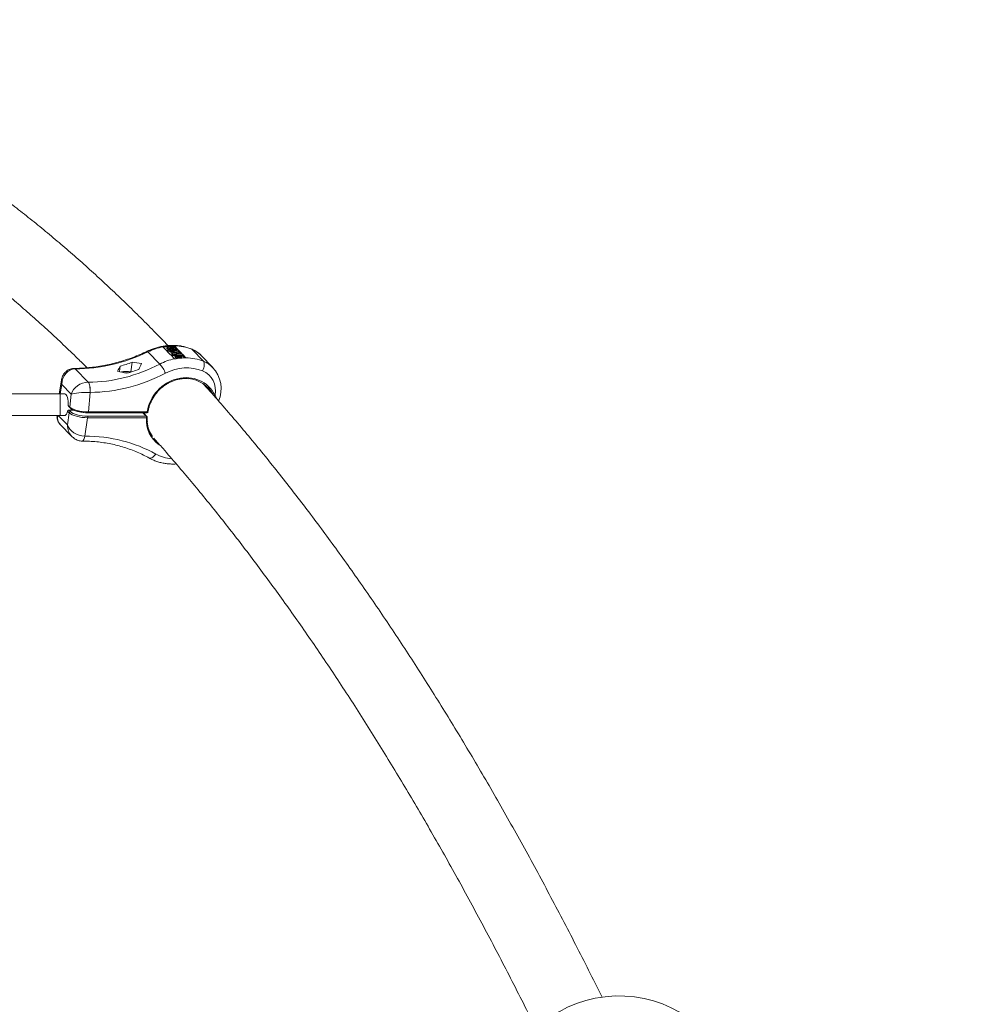
# Model space of a CAD drawing. Units: millimetres. Extents: x -4098 to 4767, y -4098 to 4098.
# Drawn here: x 445 to 1222, y 1720 to 2531 of the extents above; entities that cross this region are included whole.
import ezdxf

# ---------------------------------------------------------------- set-up
doc = ezdxf.new("R2010")
doc.units = ezdxf.units.MM
doc.header["$MEASUREMENT"] = 0
doc.linetypes.add('GESTRICHELT_2', pattern=[1650, 1200, -450])
doc.layers.add('LINARIUM_Nr_Pióra__7', color=7, linetype='Continuous', lineweight=0)
doc.layers.add('LINARIUM_WYMIAR_Nr_Pióra__1', color=1, linetype='Continuous', lineweight=0)
doc.layers.add('LINARIUM_WYMIAR', color=7, linetype='Continuous')
doc.styles.add('GENERATED_STYLE_1', font='txt', dxfattribs={"width": 0.999153})
doc.dimstyles.new('GENERATED_STYLE__1', dxfattribs={"dimtxt": 150, "dimasz": 367.149758, "dimexe": 0.18, "dimexo": 0, "dimgap": 0.09, "dimtad": 1, "dimdec": 0, "dimlfac": 0.1, "dimzin": 0, "dimdsep": 46, "dimtxsty": 'GENERATED_STYLE_1', "dimblk": 'ARROWHEAD_5', "dimblk1": 'ARROWHEAD_5', "dimblk2": 'ARROWHEAD_5', "dimcen": 0.09, "dimclrd": 1, "dimclre": 1, "dimclrt": 1, "dimazin": 0, "dimtfac": 1, "dimtdec": 4, "dimtmove": 0, "dimatfit": 3, "dimfxl": 0, "dimtolj": 1, "dimtzin": 0, "dimarcsym": 0})

# ---------------------------------------------------------------- blocks, each defined once
blk = doc.blocks.new('*D1')
at = {"layer": 'LINARIUM_WYMIAR_Nr_Pióra__1', "linetype": 'Continuous'}
for points in [[(4404.2, 4098.37), (4304.2, 3725.16), (4504.2, 3725.16)], [(4404.2, -4098.37), (4504.2, -3725.16), (4304.2, -3725.16)]]:
    blk.add_hatch(color=256, dxfattribs=at).paths.add_polyline_path(points)
for p, q in [((4766.52, 4098.37), (4041.88, 4098.37)), ((4404.2, 4098.37), (4304.2, 3725.16)), ((4404.2, 4098.37), (4504.2, 3725.16)), ((4504.2, 3725.16), (4304.2, 3725.16)), ((4404.2, -3725.16), (4404.2, 3725.16)), ((4404.2, -4098.37), (4304.2, -3725.16)), ((4304.2, -3725.16), (4504.2, -3725.16)), ((4404.2, -4098.37), (4504.2, -3725.16)), ((4766.52, -4098.37), (4041.88, -4098.37))]:
    blk.add_line(p, q, dxfattribs=at)
at = {"layer": 'LINARIUM_WYMIAR_Nr_Pióra__1', "insert": (4374.2, -171.61), "char_height": 150, "attachment_point": 7, "rotation": 90, "style": 'GENERATED_STYLE_1'}
blk.add_mtext('{820}', dxfattribs=at)
blk = doc.blocks.new('ARROWHEAD_5')
at = {"color": 0, "linetype": 'Continuous', "lineweight": 0}
blk.add_line((0, 0), (-1, 0), dxfattribs=at)
blk.add_solid([(-1, 0.2679), (0, 0), (-1, -0.2679), (-1, 0.2679)], dxfattribs=at)

msp = doc.modelspace()

# ---------------------------------------------------------------- linework, layer by layer
at = {"layer": 'LINARIUM_Nr_Pióra__7', "linetype": 'Continuous'}
for p, q in [((550.47, 2257.74), (550.4, 2257.73)), ((550.71, 2257.6), (550.47, 2257.74)), ((551.04, 2257.24), (550.71, 2257.6)), ((551.04, 2257.24), (560.76, 2247.18)), ((563.36, 2261.34), (563.27, 2261.42)), ((563.36, 2261.34), (566.17, 2258.42)), ((572.66, 2261.31), (563.39, 2261.31)), ((566.74, 2261), (566.6, 2259.82)), ((566.71, 2259.73), (566.61, 2259.94)), ((566.66, 2257.92), (569.56, 2254.91)), ((566.71, 2259.73), (566.82, 2260.67)), ((569.17, 2257.8), (566.77, 2257.8)), ((567.45, 2261.26), (567.88, 2261.1)), ((567.8, 2260.45), (567.88, 2261.1)), ((568.72, 2259.17), (568.84, 2260.12)), ((569.12, 2257.38), (569.23, 2258.32)), ((569.29, 2257.21), (569.12, 2257.38)), ((569.23, 2258.32), (574.95, 2258.07)), ((569.4, 2258.15), (569.23, 2258.32)), ((569.29, 2257.21), (569.4, 2258.15)), ((570.25, 2257.16), (569.29, 2257.21)), ((573.52, 2257.96), (569.4, 2258.15)), ((570.05, 2259.63), (570.16, 2260.58)), ((570.14, 2256.32), (570.26, 2257.26)), ((570.18, 2256.28), (570.14, 2256.32)), ((570.18, 2256.28), (570.3, 2257.22)), ((571.13, 2256.13), (570.18, 2256.28)), ((570.26, 2257.26), (573.52, 2257.96)), ((570.3, 2257.22), (570.26, 2257.26)), ((574.91, 2256.52), (570.3, 2257.22)), ((570.34, 2259.89), (570.45, 2260.84)), ((570.92, 2260.02), (571.04, 2260.96)), ((571.04, 2255.39), (571.15, 2256.33)), ((571.15, 2256.33), (574.91, 2256.52)), ((571.32, 2256.16), (571.15, 2256.33)), ((571.21, 2255.21), (571.32, 2256.16)), ((574.97, 2258.04), (571.26, 2257.24)), ((571.26, 2257.24), (576.52, 2256.44)), ((576.54, 2256.41), (571.32, 2256.16)), ((571.56, 2259.36), (571.67, 2260.3)), ((572.04, 2259.2), (571.56, 2259.36)), ((572.16, 2260.14), (571.67, 2260.3)), ((571.98, 2260.5), (572, 2260.68)), ((572.04, 2259.2), (572.16, 2260.14)), ((572.54, 2259.41), (572.68, 2260.59)), ((572.77, 2262.28), (572.66, 2261.31)), ((574.6, 2259.29), (572.66, 2261.31)), ((572.77, 2262.28), (572.88, 2262.18)), ((575.68, 2259.28), (572.88, 2262.18)), ((574.86, 2257.1), (573.75, 2256.86)), ((574.86, 2257.1), (574.97, 2258.04)), ((576.04, 2257.8), (574.94, 2257.8)), ((574.95, 2258.07), (574.97, 2258.04)), ((576.16, 2258.78), (576.04, 2257.8)), ((577.99, 2255.78), (576.04, 2257.8)), ((579.06, 2255.78), (576.16, 2258.78)), ((576.46, 2255.75), (576.54, 2256.41)), ((576.52, 2256.44), (576.54, 2256.41)), ((586.71, 2259.73), (586.69, 2259.74)), ((587.21, 2259.39), (586.71, 2259.73)), ((587.21, 2259.39), (596.82, 2249.45)), ((537.92, 2248.63), (536.95, 2240.66)), ((570.04, 2254.41), (572.86, 2251.5)), ((579.43, 2254.3), (570.16, 2254.3)), ((571.21, 2255.21), (571.04, 2255.39)), ((571.23, 2255.22), (571.21, 2255.21)), ((572.94, 2251.4), (572.86, 2251.5)), ((573.04, 2253.32), (573.15, 2254.26)), ((573.55, 2252.8), (573.04, 2253.32)), ((573.66, 2253.74), (573.15, 2254.26)), ((573.15, 2254.26), (578.62, 2254.26)), ((573.55, 2252.8), (573.66, 2253.74)), ((575.91, 2254.09), (573.88, 2254.09)), ((573.88, 2254.09), (574.12, 2253.84)), ((575.7, 2252.17), (575.81, 2253.12)), ((575.8, 2253.15), (575.91, 2254.09)), ((576.03, 2253.97), (575.91, 2254.09)), ((575.95, 2253.32), (576.03, 2253.97)), ((578.23, 2254.09), (576.48, 2254.09)), ((576.48, 2254.09), (576.59, 2253.97)), ((576.73, 2252.55), (576.85, 2253.49)), ((578.11, 2252.32), (578.23, 2253.27)), ((578.15, 2253.45), (578.23, 2254.09)), ((578.46, 2253.85), (578.23, 2254.09)), ((578.41, 2253.48), (578.46, 2253.85)), ((578.62, 2254.26), (578.99, 2253.88)), ((579.05, 2252.5), (579.19, 2253.67)), ((579.55, 2255.28), (579.43, 2254.3)), ((581.42, 2252.23), (579.43, 2254.3)), ((582.34, 2252.38), (579.55, 2255.28)), ((582.34, 2252.38), (582.45, 2252.27)), ((604.42, 2244.31), (594.59, 2254.49)), ((597.15, 2248.92), (596.82, 2249.45)), ((597.36, 2248.2), (597.15, 2248.92)), ((597.45, 2247.31), (597.36, 2248.2)), ((490.71, 2243.55), (490.33, 2243.63)), ((490.36, 2243.63), (490.73, 2243.55)), ((491.14, 2243.23), (490.71, 2243.55)), ((490.73, 2243.55), (491.16, 2243.23)), ((491.14, 2243.23), (501.77, 2232.23)), ((491.16, 2243.23), (491.14, 2243.23)), ((528.04, 2245.48), (527.49, 2240.95)), ((531.88, 2240.01), (534.98, 2240.01)), ((596.04, 2241.53), (596.54, 2242.73)), ((596.54, 2242.73), (596.95, 2243.95)), ((596.95, 2243.95), (597.24, 2245.15)), ((597.24, 2245.15), (597.41, 2246.28)), ((597.41, 2246.28), (597.45, 2247.31)), ((479.67, 2233.79), (477.94, 2222.69)), ((501.77, 2232.23), (501.79, 2232.23)), ((502.17, 2231.68), (501.77, 2232.23)), ((501.79, 2232.23), (502.19, 2231.68)), ((502.53, 2230.93), (502.17, 2231.68)), ((502.19, 2231.68), (502.55, 2230.93)), ((480.01, 2230.39), (478.81, 2222.69)), ((487.69, 2222.44), (480.01, 2230.39)), ((503.33, 2223.87), (501.91, 2207.82)), ((502.84, 2230), (502.53, 2230.93)), ((502.55, 2230.93), (502.86, 2230)), ((503.08, 2228.91), (502.84, 2230)), ((502.86, 2230), (503.11, 2228.91)), ((503.25, 2227.72), (503.08, 2228.91)), ((503.11, 2228.91), (503.29, 2227.72)), ((503.35, 2226.45), (503.25, 2227.72)), ((503.29, 2227.72), (503.38, 2226.45)), ((503.29, 2223.87), (503.36, 2225.15)), ((503.33, 2223.87), (503.29, 2223.87)), ((503.4, 2225.15), (503.33, 2223.87)), ((503.36, 2225.15), (503.35, 2226.45)), ((503.38, 2226.45), (503.4, 2225.15)), ((482.31, 2222.69), (17.86, 2222.69)), ((478.64, 2204.69), (478.64, 2222.69)), ((482.44, 2222.68), (482.31, 2222.69)), ((483.04, 2222.43), (482.44, 2222.68)), ((483.62, 2221.84), (483.04, 2222.43)), ((484.14, 2220.92), (483.62, 2221.84)), ((484.59, 2219.72), (484.14, 2220.92)), ((484.95, 2218.29), (484.59, 2219.72)), ((485.21, 2216.67), (484.95, 2218.29)), ((485.36, 2214.94), (485.21, 2216.67)), ((486.74, 2211.75), (487.69, 2222.44)), ((484.41, 2207.11), (484.81, 2208.45)), ((486.17, 2207.04), (484.81, 2208.45)), ((485.38, 2213.16), (485.36, 2214.94)), ((485.38, 2213.16), (486.74, 2211.75)), ((485.66, 2212.41), (486.96, 2211.06)), ((485.94, 2209.31), (487.23, 2207.98)), ((489.69, 2209.31), (485.94, 2209.31)), ((487.74, 2209.31), (487.88, 2210.14)), ((487.88, 2210.14), (487.9, 2210.3)), ((501.74, 2207.18), (501.67, 2207.11)), ((501.8, 2207.3), (501.74, 2207.18)), ((501.85, 2207.45), (501.8, 2207.3)), ((501.89, 2207.62), (501.85, 2207.45)), ((501.91, 2207.82), (501.89, 2207.62)), ((501.91, 2207.82), (550.4, 2207.82)), ((550.23, 2207.18), (550.16, 2207.11)), ((550.29, 2207.3), (550.23, 2207.18)), ((550.33, 2207.45), (550.29, 2207.3)), ((550.37, 2207.62), (550.33, 2207.45)), ((550.4, 2207.82), (550.37, 2207.62)), ((17.86, 2204.69), (482.33, 2204.69)), ((476.14, 2204.69), (476.11, 2204.43)), ((477.17, 2204.69), (484.61, 2196.99)), ((482.31, 2204.69), (482.79, 2204.8)), ((482.79, 2204.8), (483.38, 2205.25)), ((483.38, 2205.25), (483.92, 2206.03)), ((483.92, 2206.03), (484.41, 2207.11)), ((484.61, 2196.99), (486.17, 2207.04)), ((501.32, 2202.94), (498.97, 2187.84)), ((501.12, 2204.3), (549.61, 2204.3)), ((549.81, 2202.94), (501.32, 2202.94)), ((501.58, 2207.07), (550.07, 2207.07)), ((501.67, 2207.11), (501.6, 2207.07)), ((549.61, 2204.3), (546.93, 2207.07)), ((550.21, 2204.05), (547.3, 2207.07)), ((549.81, 2202.94), (549.99, 2202.96)), ((549.99, 2202.96), (550.15, 2203)), ((550.09, 2207.07), (550.07, 2207.07)), ((550.16, 2207.11), (550.09, 2207.07)), ((550.15, 2203), (550.28, 2203.05)), ((550.28, 2203.05), (550.39, 2203.11)), ((550.39, 2203.11), (550.46, 2203.18)), ((550.46, 2203.18), (550.49, 2203.26)), ((550.49, 2203.26), (550.49, 2203.28)), ((478.49, 2197.73), (488.34, 2187.53)), ((496.74, 2183.75), (496.84, 2183.75)), ((496.82, 2183.75), (497.26, 2183.91)), ((497.28, 2183.91), (496.84, 2183.75)), ((497.26, 2183.91), (497.68, 2184.3)), ((497.71, 2184.3), (497.28, 2183.91)), ((497.68, 2184.3), (498.07, 2184.92)), ((498.1, 2184.92), (497.71, 2184.3)), ((498.07, 2184.92), (498.42, 2185.73)), ((498.45, 2185.73), (498.1, 2184.92)), ((498.42, 2185.73), (498.71, 2186.72)), ((498.74, 2186.72), (498.45, 2185.73)), ((498.71, 2186.72), (498.93, 2187.84)), ((498.97, 2187.84), (498.74, 2186.72)), ((498.93, 2187.84), (498.97, 2187.84)), ((551.79, 2169.86), (551.95, 2169.78)), ((551.95, 2169.78), (552.59, 2169.64)), ((552.59, 2169.64), (553.32, 2169.72)), ((553.32, 2169.72), (554.11, 2170.02)), ((554.11, 2170.02), (554.95, 2170.52)), ((554.95, 2170.52), (555.79, 2171.21)), ((555.79, 2171.21), (556.61, 2172.07)), ((556.61, 2172.07), (557.39, 2173.06))]:
    msp.add_line(p, q, dxfattribs=at)
for centre, radius, start, end in [((574.96, 2214.51), 44.78, 89.08273, 101.31474), ((575.44, 2214.04), 44.75, 89.08082, 101.31945), ((491.1, 2378.17), 137.74, 285.55545, 289.86924), ((578.35, 2210.98), 44.8, 89.08776, 101.3125), ((578.83, 2210.51), 44.78, 89.08282, 101.31465), ((533.3, 2225.93), 15.13, 75.92381, 105.05288), ((496.77, 2372.25), 137.66, 285.55297, 289.86921), ((541.98, 2230.33), 25.23, 21.56619, 41.92104), ((585.72, 2226.78), 25.63, 336.75385, 43.59739), ((605.45, 2222.52), 1.3, 253.90069, 309.46211), ((487.25, 2206.89), 1.09, 91.29133, 172.33518), ((487.57, 2211.63), 0.839, 171.87387, 223.31513), ((550.07, 2208.07), 1, 270, 350.60638), ((550.63, 2208.64), 0.851, 254.45768, 300.10936), ((499.43, 2203.36), 1.94, 347.53588, 28.98491), ((547.91, 2203.36), 1.94, 347.53588, 28.98491), ((549.62, 2203.46), 0.834, 44.63294, 90.80618), ((549.5, 2203.35), 1, 355.76994, 44.00434), ((939.04, 1626.47), 100, 310.41153, 169.5751)]:
    msp.add_arc(centre, radius, start, end, dxfattribs=at)
for centre, major_axis, ratio, start_param, end_param in [((509.73, 2363.65), (-105.22, -80.19), 0.853738, 0.845527, 1.329327), ((565.74, 2219.73), (-36.3, -28.75), 0.860353, 4.168543, 4.45554), ((565.74, 2219.73), (-36.3, -28.75), 0.860353, 3.603495, 3.95099), ((574.76, 2236.16), (-21.01, -17), 0.863784, 3.231307, 3.594699), ((482.32, 2392.03), (190.35, -100.59), 0.55608, 5.282261, 5.323472), ((577.42, 2207.65), (-28.41, -36.61), 0.905775, 3.954511, 4.241508), ((577.42, 2207.65), (-28.41, -36.61), 0.905775, 3.389462, 3.736958), ((585.42, 2225.12), (-17.02, -21.01), 0.903671, 3.038866, 3.408881), ((491.29, 2230.39), (0.47, -12.83), 0.877877, 3.112972, 4.680437), ((512.51, 2360.76), (-76.7, -107.97), 0.909325, 0.57697, 1.060771), ((528.64, 2344.06), (-41.31, -145.73), 0.222973, 0.853198, 0.892784), ((493.6, 2380.34), (190.35, -100.59), 0.55608, 5.162052, 5.201639), ((539.93, 2332.38), (-41.31, -145.73), 0.222973, 0.973406, 1.014617), ((579.73, 2205.89), (-23.15, -31.82), 0.908462, 3.360763, 4.212808), ((587.73, 2223.37), (-11.8, -16.22), 0.908462, 2.058922, 3.360763), ((491.29, 2230.39), (11.2, -4.84), 0.692717, 3.32079, 3.699709), ((498.96, 2222.44), (-10.87, -5.61), 0.737154, 4.104748, 5.672213), ((514.83, 2359.01), (-82.01, -112.74), 0.908462, 0.587415, 1.071216), ((579.69, 2205.39), (-18.58, -25.54), 0.908462, 2.709524, 5.216905), ((579.36, 2205.64), (-17.82, -24.86), 0.909001, 2.726422, 3.631838), ((498.96, 2222.44), (-12.09, -0.52), 0.110169, 4.341556, 5.909021), ((498.02, 2211.75), (11.92, -1.42), 0.307985, 3.510525, 5.081322), ((497.56, 2207.98), (10.92, -1.33), 0.314561, 3.511639, 5.082435), ((488.21, 2204.94), (-10.87, -5.61), 0.737154, 5.697477, 6.500812), ((497.45, 2207.04), (11.91, -1.49), 0.320839, 3.512275, 5.083071), ((579.67, 2205.22), (-25.01, -19.24), 0.855467, 5.630077, 6.571591), ((579.36, 2205.64), (-24.27, -18.56), 0.854399, 5.768137, 6.26776), ((495.88, 2196.99), (11.2, -4.84), 0.692717, 3.699709, 5.267174), ((495.88, 2196.99), (0.47, -12.83), 0.877877, 4.680437, 5.497262), ((478.72, 2060.83), (-110.38, -84.94), 0.855467, 3.492581, 3.976381), ((579.6, 2204.74), (-31.16, -23.98), 0.855467, 0.350988, 0.747829)]:
    msp.add_ellipse(centre, major_axis=major_axis, ratio=ratio, start_param=start_param, end_param=end_param, dxfattribs=at)
for points, knots in [([(567.41, 2262.41), (565.66, 2264.24), (563.92, 2266.08), (562.17, 2267.9), (558.05, 2272.18), (553.92, 2276.37), (549.78, 2280.53), (545.65, 2284.68), (541.5, 2288.79), (537.35, 2292.85), (533.2, 2296.91), (529.05, 2300.92), (524.88, 2304.88), (520.72, 2308.84), (516.55, 2312.75), (512.37, 2316.6), (508.2, 2320.46), (504.01, 2324.27), (499.82, 2328.02), (495.63, 2331.78), (491.44, 2335.48), (487.23, 2339.14), (483.03, 2342.79), (478.82, 2346.39), (474.61, 2349.94), (470.39, 2353.49), (466.17, 2356.99), (461.95, 2360.44), (457.72, 2363.89), (453.49, 2367.29), (449.25, 2370.63), (445.01, 2373.98), (440.77, 2377.27), (436.52, 2380.52), (432.27, 2383.76), (428.01, 2386.95), (423.75, 2390.09), (419.49, 2393.23), (415.23, 2396.31), (410.96, 2399.35), (406.69, 2402.38), (402.41, 2405.36), (398.13, 2408.29), (393.85, 2411.22), (389.57, 2414.1), (385.28, 2416.93), (380.99, 2419.75), (376.7, 2422.53), (372.4, 2425.25), (368.1, 2427.97), (363.8, 2430.64), (359.49, 2433.25), (355.18, 2435.87), (350.87, 2438.43), (346.55, 2440.94), (342.24, 2443.45), (337.92, 2445.91), (333.6, 2448.32), (329.28, 2450.72), (324.95, 2453.07), (320.62, 2455.37), (316.29, 2457.67), (311.96, 2459.92), (307.62, 2462.11), (303.28, 2464.3), (298.94, 2466.44), (294.6, 2468.53), (290.26, 2470.62), (285.91, 2472.65), (281.56, 2474.64), (277.22, 2476.62), (272.87, 2478.54), (268.51, 2480.42), (264.16, 2482.29), (259.8, 2484.12), (255.44, 2485.89), (251.09, 2487.66), (246.73, 2489.37), (242.36, 2491.03), (238, 2492.69), (233.64, 2494.3), (229.27, 2495.86), (224.9, 2497.43), (220.54, 2498.95), (216.16, 2500.37), (214.25, 2501), (212.34, 2501.6), (210.43, 2502.2)], [0, 0, 0, 0, 1, 1, 1, 2, 2, 2, 3, 3, 3, 4, 4, 4, 5, 5, 5, 6, 6, 6, 7, 7, 7, 8, 8, 8, 9, 9, 9, 10, 10, 10, 11, 11, 11, 12, 12, 12, 13, 13, 13, 14, 14, 14, 15, 15, 15, 16, 16, 16, 17, 17, 17, 18, 18, 18, 19, 19, 19, 20, 20, 20, 21, 21, 21, 22, 22, 22, 23, 23, 23, 24, 24, 24, 25, 25, 25, 26, 26, 26, 27, 27, 27, 28, 28, 28, 29, 29, 29, 29]), ([(198.14, 2442.78), (199.8, 2442.24), (201.47, 2441.69), (203.13, 2441.13), (207.23, 2439.74), (211.33, 2438.26), (215.42, 2436.74), (219.52, 2435.22), (223.61, 2433.66), (227.7, 2432.04), (231.79, 2430.43), (235.88, 2428.76), (239.97, 2427.04), (244.05, 2425.32), (248.13, 2423.55), (252.22, 2421.72), (256.29, 2419.9), (260.37, 2418.03), (264.45, 2416.11), (268.52, 2414.18), (272.59, 2412.21), (276.66, 2410.18), (280.72, 2408.16), (284.79, 2406.08), (288.85, 2403.95), (292.91, 2401.83), (296.97, 2399.65), (301.03, 2397.42), (305.08, 2395.19), (309.14, 2392.91), (313.19, 2390.58), (317.24, 2388.25), (321.28, 2385.87), (325.33, 2383.44), (329.37, 2381.01), (333.41, 2378.53), (337.45, 2376), (341.48, 2373.47), (345.52, 2370.88), (349.55, 2368.25), (353.58, 2365.62), (357.6, 2362.94), (361.63, 2360.2), (365.65, 2357.47), (369.67, 2354.69), (373.69, 2351.85), (377.71, 2349.02), (381.72, 2346.13), (385.73, 2343.2), (389.74, 2340.26), (393.74, 2337.28), (397.75, 2334.24), (401.75, 2331.21), (405.75, 2328.13), (409.74, 2324.99), (413.74, 2321.86), (417.73, 2318.67), (421.72, 2315.44), (425.71, 2312.2), (429.69, 2308.92), (433.67, 2305.58), (437.65, 2302.25), (441.63, 2298.86), (445.6, 2295.43), (449.57, 2291.99), (453.54, 2288.51), (457.5, 2284.97), (461.46, 2281.44), (465.42, 2277.86), (469.38, 2274.22), (473.34, 2270.59), (477.29, 2266.9), (481.23, 2263.17), (485.18, 2259.44), (489.12, 2255.67), (493.06, 2251.82), (495.66, 2249.28), (498.26, 2246.7), (500.86, 2244.12)], [0, 0, 0, 0, 1, 1, 1, 2, 2, 2, 3, 3, 3, 4, 4, 4, 5, 5, 5, 6, 6, 6, 7, 7, 7, 8, 8, 8, 9, 9, 9, 10, 10, 10, 11, 11, 11, 12, 12, 12, 13, 13, 13, 14, 14, 14, 15, 15, 15, 16, 16, 16, 17, 17, 17, 18, 18, 18, 19, 19, 19, 20, 20, 20, 21, 21, 21, 22, 22, 22, 23, 23, 23, 24, 24, 24, 25, 25, 25, 26, 26, 26, 26]), ([(550.4, 2257.73), (549.4, 2257.26), (548.4, 2256.8), (547.4, 2256.34), (545.46, 2255.47), (543.51, 2254.64), (541.54, 2253.85), (539.58, 2253.07), (537.6, 2252.32), (535.61, 2251.62), (533.62, 2250.92), (531.63, 2250.27), (529.62, 2249.66), (527.61, 2249.05), (525.6, 2248.49), (523.58, 2247.97), (521.56, 2247.45), (519.54, 2246.98), (517.51, 2246.55), (515.49, 2246.12), (513.46, 2245.74), (511.43, 2245.41), (509.39, 2245.08), (507.36, 2244.79), (505.34, 2244.55), (503.31, 2244.31), (501.28, 2244.12), (499.26, 2243.97), (497.23, 2243.82), (495.21, 2243.72), (493.2, 2243.67), (492.25, 2243.65), (491.31, 2243.64), (490.36, 2243.63)], [0, 0, 0, 0, 1, 1, 1, 2, 2, 2, 3, 3, 3, 4, 4, 4, 5, 5, 5, 6, 6, 6, 7, 7, 7, 8, 8, 8, 9, 9, 9, 10, 10, 10, 11, 11, 11, 11]), ([(586.69, 2259.74), (586.06, 2259.98), (585.44, 2260.21), (584.81, 2260.43), (583.71, 2260.8), (582.58, 2261.12), (581.44, 2261.4), (580.3, 2261.67), (579.14, 2261.9), (577.97, 2262.08), (576.8, 2262.26), (575.61, 2262.4), (574.42, 2262.48), (573.22, 2262.56), (572.01, 2262.6), (570.8, 2262.58), (569.59, 2262.57), (568.37, 2262.51), (567.15, 2262.39), (565.93, 2262.28), (564.7, 2262.12), (563.48, 2261.91), (562.26, 2261.7), (561.04, 2261.44), (559.83, 2261.14), (558.62, 2260.83), (557.41, 2260.48), (556.22, 2260.08), (555.02, 2259.69), (553.84, 2259.24), (552.67, 2258.75), (551.91, 2258.43), (551.15, 2258.08), (550.4, 2257.73)], [0, 0, 0, 0, 1, 1, 1, 2, 2, 2, 3, 3, 3, 4, 4, 4, 5, 5, 5, 6, 6, 6, 7, 7, 7, 8, 8, 8, 9, 9, 9, 10, 10, 10, 11, 11, 11, 11]), ([(563.27, 2261.42), (564.85, 2261.69), (566.43, 2261.96), (568, 2262.1), (569.6, 2262.25), (571.18, 2262.27), (572.77, 2262.28)], [0, 0, 0, 0, 1, 1, 1, 2, 2, 2, 2]), ([(568.72, 2259.17), (568.96, 2259.17), (567.79, 2259.23), (568.03, 2259.23), (568.26, 2259.23), (567.16, 2259.38), (567.37, 2259.38), (567.54, 2259.38), (566.84, 2259.55), (566.96, 2259.55), (567.09, 2259.55), (566.61, 2259.73), (566.71, 2259.73)], [0, 0, 0, 0, 1, 1, 1, 2, 2, 2, 3, 3, 3, 4, 4, 4, 4]), ([(566.82, 2260.67), (566.91, 2260.67), (566.66, 2260.88), (566.73, 2260.88), (566.79, 2260.88), (566.77, 2261.06), (566.87, 2261.06), (567.03, 2261.06), (567.22, 2261.26), (567.45, 2261.26)], [0, 0, 0, 0, 1, 1, 1, 2, 2, 2, 3, 3, 3, 3]), ([(568.84, 2260.12), (569.07, 2260.12), (567.91, 2260.17), (568.14, 2260.17), (568.37, 2260.17), (567.28, 2260.32), (567.49, 2260.32), (567.65, 2260.32), (566.96, 2260.49), (567.08, 2260.49), (567.2, 2260.49), (566.72, 2260.67), (566.82, 2260.67)], [0, 0, 0, 0, 1, 1, 1, 2, 2, 2, 3, 3, 3, 4, 4, 4, 4]), ([(567.88, 2261.1), (568.08, 2261.1), (567.26, 2260.9), (567.39, 2260.9), (567.44, 2260.9), (567.29, 2260.79), (567.33, 2260.79), (567.36, 2260.79), (567.33, 2260.67), (567.38, 2260.67)], [0, 0, 0, 0, 1, 1, 1, 2, 2, 2, 3, 3, 3, 3]), ([(567.38, 2260.67), (567.47, 2260.67), (567.5, 2260.52), (567.61, 2260.52), (567.71, 2260.52), (567.82, 2260.39), (567.97, 2260.39), (568.08, 2260.39), (568.19, 2260.32), (568.32, 2260.32), (568.44, 2260.32), (568.56, 2260.29), (568.68, 2260.29)], [0, 0, 0, 0, 1, 1, 1, 2, 2, 2, 3, 3, 3, 4, 4, 4, 4]), ([(570.05, 2259.63), (570.23, 2259.63), (569.26, 2259.3), (569.53, 2259.3), (569.63, 2259.3), (569.04, 2259.21), (569.18, 2259.21), (569.32, 2259.21), (568.56, 2259.17), (568.72, 2259.17)], [0, 0, 0, 0, 1, 1, 1, 2, 2, 2, 3, 3, 3, 3]), ([(570.16, 2260.58), (570.34, 2260.58), (569.38, 2260.24), (569.64, 2260.24), (569.74, 2260.24), (569.15, 2260.15), (569.29, 2260.15), (569.43, 2260.15), (568.68, 2260.12), (568.84, 2260.12)], [0, 0, 0, 0, 1, 1, 1, 2, 2, 2, 3, 3, 3, 3]), ([(568.68, 2260.29), (568.78, 2260.29), (568.88, 2260.32), (568.97, 2260.32), (569.04, 2260.32), (569.09, 2260.36), (569.15, 2260.36)], [0, 0, 0, 0, 1, 1, 1, 2, 2, 2, 2]), ([(569.15, 2260.36), (569.28, 2260.36), (569.37, 2260.55), (569.49, 2260.55), (569.58, 2260.55), (569.6, 2260.71), (569.68, 2260.71)], [0, 0, 0, 0, 1, 1, 1, 2, 2, 2, 2]), ([(569.68, 2260.71), (569.77, 2260.71), (569.79, 2260.9), (569.89, 2260.9), (569.97, 2260.9), (570.03, 2261.03), (570.12, 2261.03)], [0, 0, 0, 0, 1, 1, 1, 2, 2, 2, 2]), ([(570.34, 2259.89), (570.41, 2259.89), (570.1, 2259.75), (570.17, 2259.75), (570.23, 2259.75), (569.99, 2259.63), (570.05, 2259.63)], [0, 0, 0, 0, 1, 1, 1, 2, 2, 2, 2]), ([(570.45, 2260.84), (570.53, 2260.84), (570.21, 2260.69), (570.28, 2260.69), (570.34, 2260.69), (570.11, 2260.58), (570.16, 2260.58)], [0, 0, 0, 0, 1, 1, 1, 2, 2, 2, 2]), ([(570.12, 2261.03), (570.23, 2261.03), (570.33, 2261.12), (570.47, 2261.12), (570.59, 2261.12), (570.72, 2261.14), (570.84, 2261.14)], [0, 0, 0, 0, 1, 1, 1, 2, 2, 2, 2]), ([(570.92, 2260.02), (571, 2260.02), (570.64, 2260.01), (570.71, 2260.01), (570.77, 2260.01), (570.48, 2259.98), (570.53, 2259.98), (570.61, 2259.98), (570.28, 2259.89), (570.34, 2259.89)], [0, 0, 0, 0, 1, 1, 1, 2, 2, 2, 3, 3, 3, 3]), ([(571.04, 2260.96), (571.11, 2260.96), (570.75, 2260.95), (570.82, 2260.95), (570.89, 2260.95), (570.59, 2260.92), (570.65, 2260.92), (570.73, 2260.92), (570.39, 2260.84), (570.45, 2260.84)], [0, 0, 0, 0, 1, 1, 1, 2, 2, 2, 3, 3, 3, 3]), ([(571.62, 2259.89), (571.68, 2259.89), (571.39, 2259.95), (571.46, 2259.95), (571.54, 2259.95), (571.1, 2260), (571.19, 2260), (571.29, 2260), (570.83, 2260.02), (570.92, 2260.02)], [0, 0, 0, 0, 1, 1, 1, 2, 2, 2, 3, 3, 3, 3]), ([(570.84, 2261.14), (571.05, 2261.14), (571.25, 2261.09), (571.45, 2261.09), (571.65, 2261.09), (571.84, 2260.96), (572.02, 2260.96), (572.16, 2260.96), (572.26, 2260.82), (572.36, 2260.82), (572.47, 2260.82), (572.5, 2260.66), (572.58, 2260.66)], [0, 0, 0, 0, 1, 1, 1, 2, 2, 2, 3, 3, 3, 4, 4, 4, 4]), ([(572, 2260.68), (572.07, 2260.68), (571.76, 2260.8), (571.84, 2260.8), (571.92, 2260.8), (571.46, 2260.89), (571.57, 2260.89), (571.66, 2260.89), (571.22, 2260.95), (571.31, 2260.95), (571.4, 2260.95), (570.95, 2260.96), (571.04, 2260.96)], [0, 0, 0, 0, 1, 1, 1, 2, 2, 2, 3, 3, 3, 4, 4, 4, 4]), ([(571.67, 2260.3), (571.82, 2260.3), (571.93, 2260.48), (572.03, 2260.48), (572.07, 2260.48), (572.03, 2260.58), (572.06, 2260.58), (572.1, 2260.58), (571.96, 2260.68), (572, 2260.68)], [0, 0, 0, 0, 1, 1, 1, 2, 2, 2, 3, 3, 3, 3]), ([(572.55, 2259.53), (572.6, 2259.53), (572.39, 2259.39), (572.45, 2259.39), (572.56, 2259.39), (571.87, 2259.2), (572.04, 2259.2)], [0, 0, 0, 0, 1, 1, 1, 2, 2, 2, 2]), ([(572.58, 2260.66), (572.66, 2260.66), (572.61, 2260.48), (572.67, 2260.48), (572.72, 2260.48), (572.49, 2260.33), (572.57, 2260.33), (572.69, 2260.33), (571.99, 2260.14), (572.16, 2260.14)], [0, 0, 0, 0, 1, 1, 1, 2, 2, 2, 3, 3, 3, 3]), ([(594.33, 2254.72), (595.02, 2254.72), (593.34, 2255.69), (592.82, 2256.13), (592.15, 2256.7), (591.44, 2257.21), (590.7, 2257.68), (589.96, 2258.16), (589.2, 2258.6), (588.4, 2258.98), (587.84, 2259.25), (587.26, 2259.5), (586.69, 2259.74)], [0, 0, 0, 0, 1, 1, 1, 2, 2, 2, 3, 3, 3, 4, 4, 4, 4]), ([(582.45, 2252.27), (580.88, 2252.25), (579.31, 2252.24), (577.73, 2252.09), (576.14, 2251.95), (574.54, 2251.68), (572.94, 2251.4)], [0, 0, 0, 0, 1, 1, 1, 2, 2, 2, 2]), ([(575.7, 2252.17), (575.95, 2252.17), (574.68, 2252.23), (574.93, 2252.23), (575.19, 2252.23), (574, 2252.41), (574.22, 2252.41), (574.4, 2252.41), (573.68, 2252.59), (573.81, 2252.59), (573.94, 2252.59), (573.44, 2252.8), (573.55, 2252.8)], [0, 0, 0, 0, 1, 1, 1, 2, 2, 2, 3, 3, 3, 4, 4, 4, 4]), ([(575.81, 2253.12), (576.07, 2253.12), (574.79, 2253.18), (575.05, 2253.18), (575.3, 2253.18), (574.12, 2253.35), (574.34, 2253.35), (574.51, 2253.35), (573.8, 2253.54), (573.92, 2253.54), (574.05, 2253.54), (573.56, 2253.74), (573.66, 2253.74)], [0, 0, 0, 0, 1, 1, 1, 2, 2, 2, 3, 3, 3, 4, 4, 4, 4]), ([(574.12, 2253.84), (574.3, 2253.84), (574.35, 2253.48), (574.63, 2253.48), (574.77, 2253.48), (574.92, 2253.35), (575.1, 2253.35), (575.19, 2253.35), (575.28, 2253.31), (575.37, 2253.31), (575.47, 2253.31), (575.55, 2253.29), (575.64, 2253.29)], [0, 0, 0, 0, 1, 1, 1, 2, 2, 2, 3, 3, 3, 4, 4, 4, 4]), ([(576.73, 2252.55), (576.79, 2252.55), (576.59, 2252.38), (576.66, 2252.38), (576.74, 2252.38), (576.29, 2252.25), (576.41, 2252.25), (576.51, 2252.25), (575.97, 2252.19), (576.09, 2252.19), (576.21, 2252.19), (575.56, 2252.17), (575.7, 2252.17)], [0, 0, 0, 0, 1, 1, 1, 2, 2, 2, 3, 3, 3, 4, 4, 4, 4]), ([(575.64, 2253.29), (575.77, 2253.29), (575.9, 2253.32), (576, 2253.32), (576.11, 2253.32), (576.17, 2253.41), (576.23, 2253.41), (576.33, 2253.41), (576.24, 2253.61), (576.31, 2253.61)], [0, 0, 0, 0, 1, 1, 1, 2, 2, 2, 3, 3, 3, 3]), ([(576.85, 2253.49), (576.91, 2253.49), (576.71, 2253.32), (576.78, 2253.32), (576.85, 2253.32), (576.4, 2253.2), (576.52, 2253.2), (576.62, 2253.2), (576.08, 2253.14), (576.2, 2253.14), (576.33, 2253.14), (575.68, 2253.12), (575.81, 2253.12)], [0, 0, 0, 0, 1, 1, 1, 2, 2, 2, 3, 3, 3, 4, 4, 4, 4]), ([(576.31, 2253.61), (576.39, 2253.61), (576.09, 2253.81), (576.17, 2253.81), (576.24, 2253.81), (575.95, 2253.97), (576.03, 2253.97)], [0, 0, 0, 0, 1, 1, 1, 2, 2, 2, 2]), ([(578.11, 2252.32), (578.25, 2252.32), (577.58, 2252.34), (577.71, 2252.34), (577.85, 2252.34), (577.17, 2252.4), (577.31, 2252.4), (577.51, 2252.4), (576.54, 2252.55), (576.73, 2252.55)], [0, 0, 0, 0, 1, 1, 1, 2, 2, 2, 3, 3, 3, 3]), ([(576.59, 2253.97), (576.76, 2253.97), (576.81, 2253.62), (577.07, 2253.62), (577.14, 2253.62), (577.2, 2253.55), (577.28, 2253.55), (577.36, 2253.55), (577.44, 2253.49), (577.53, 2253.49), (577.62, 2253.49), (577.7, 2253.45), (577.79, 2253.45), (577.88, 2253.45), (577.96, 2253.44), (578.05, 2253.44)], [0, 0, 0, 0, 1, 1, 1, 2, 2, 2, 3, 3, 3, 4, 4, 4, 5, 5, 5, 5]), ([(578.23, 2253.27), (578.36, 2253.27), (577.69, 2253.28), (577.83, 2253.28), (577.96, 2253.28), (577.29, 2253.34), (577.42, 2253.34), (577.63, 2253.34), (576.66, 2253.49), (576.85, 2253.49)], [0, 0, 0, 0, 1, 1, 1, 2, 2, 2, 3, 3, 3, 3]), ([(579.02, 2252.62), (579.07, 2252.62), (578.89, 2252.47), (578.96, 2252.47), (579.04, 2252.47), (578.46, 2252.36), (578.61, 2252.36), (578.77, 2252.36), (577.94, 2252.32), (578.11, 2252.32)], [0, 0, 0, 0, 1, 1, 1, 2, 2, 2, 3, 3, 3, 3]), ([(578.99, 2253.88), (579.1, 2253.88), (579.08, 2253.64), (579.16, 2253.64), (579.25, 2253.64), (578.96, 2253.42), (579.07, 2253.42), (579.16, 2253.42), (578.58, 2253.3), (578.73, 2253.3), (578.88, 2253.3), (578.05, 2253.27), (578.23, 2253.27)], [0, 0, 0, 0, 1, 1, 1, 2, 2, 2, 3, 3, 3, 4, 4, 4, 4]), ([(578.05, 2253.44), (578.18, 2253.44), (578.31, 2253.47), (578.4, 2253.47), (578.45, 2253.47), (578.48, 2253.52), (578.52, 2253.52), (578.55, 2253.52), (578.55, 2253.58), (578.58, 2253.58), (578.67, 2253.58), (578.33, 2253.85), (578.46, 2253.85)], [0, 0, 0, 0, 1, 1, 1, 2, 2, 2, 3, 3, 3, 4, 4, 4, 4]), ([(490.34, 2243.63), (489.81, 2243.61), (489.28, 2243.58), (488.76, 2243.51), (488.15, 2243.42), (487.56, 2243.26), (486.98, 2243.06), (486.41, 2242.86), (485.86, 2242.62), (485.34, 2242.33), (484.82, 2242.04), (483.28, 2241.34), (483.87, 2241.34), (484.46, 2241.34), (482, 2240.13), (482.59, 2240.13), (483.19, 2240.13), (480.92, 2238.71), (481.52, 2238.71)], [0, 0, 0, 0, 1, 1, 1, 2, 2, 2, 3, 3, 3, 4, 4, 4, 5, 5, 5, 6, 6, 6, 6]), ([(535.82, 2240.84), (535.96, 2240.84), (535.55, 2240.88), (535.41, 2240.9), (534.9, 2240.97), (534.38, 2241.01), (533.87, 2241.03), (533.36, 2241.06), (531.9, 2241.06), (532.38, 2241.06), (532.87, 2241.06), (530.55, 2240.97), (531, 2240.97), (531.45, 2240.97), (529.37, 2240.77), (529.75, 2240.77), (529.95, 2240.77), (529, 2240.6), (529.19, 2240.6)], [0, 0, 0, 0, 1, 1, 1, 2, 2, 2, 3, 3, 3, 4, 4, 4, 5, 5, 5, 6, 6, 6, 6]), ([(536.95, 2240.66), (536.95, 2240.66), (536.94, 2240.66), (536.94, 2240.66), (537.3, 2240.66), (535.44, 2240.84), (535.82, 2240.84)], [0, 0, 0, 0, 1, 1, 1, 2, 2, 2, 2]), ([(481.52, 2238.71), (481.19, 2238.21), (480.9, 2237.68), (480.65, 2237.13), (480.4, 2236.56), (480.18, 2235.98), (480.02, 2235.38), (479.88, 2234.84), (479.78, 2234.3), (479.69, 2233.76)], [0, 0, 0, 0, 1, 1, 1, 2, 2, 2, 3, 3, 3, 3]), ([(551.05, 2207.9), (551.15, 2208.42), (551.24, 2208.94), (551.35, 2209.46), (551.56, 2210.45), (551.83, 2211.44), (552.14, 2212.42), (552.45, 2213.4), (552.81, 2214.36), (553.21, 2215.31), (553.62, 2216.26), (554.07, 2217.19), (554.56, 2218.1), (555.05, 2219.01), (555.58, 2219.9), (556.16, 2220.76), (556.73, 2221.63), (557.34, 2222.46), (557.99, 2223.27), (558.64, 2224.08), (559.33, 2224.85), (560.05, 2225.59), (560.77, 2226.33), (561.53, 2227.04), (562.31, 2227.71), (563.09, 2228.38), (563.9, 2229.01), (564.74, 2229.6), (565.58, 2230.19), (566.44, 2230.73), (567.32, 2231.24), (568.21, 2231.74), (569.11, 2232.2), (570.03, 2232.61), (570.95, 2233.03), (571.88, 2233.39), (572.83, 2233.71), (573.77, 2234.03), (574.73, 2234.3), (575.7, 2234.52), (576.66, 2234.74), (577.63, 2234.92), (578.6, 2235.03), (579.57, 2235.15), (580.54, 2235.21), (581.51, 2235.24), (582.48, 2235.28), (583.45, 2235.28), (584.4, 2235.15), (584.45, 2235.14), (584.49, 2235.13), (584.54, 2235.13)], [0, 0, 0, 0, 1, 1, 1, 2, 2, 2, 3, 3, 3, 4, 4, 4, 5, 5, 5, 6, 6, 6, 7, 7, 7, 8, 8, 8, 9, 9, 9, 10, 10, 10, 11, 11, 11, 12, 12, 12, 13, 13, 13, 14, 14, 14, 15, 15, 15, 16, 16, 16, 17, 17, 17, 17]), ([(925.15, 1725.41), (923.7, 1728.36), (922.25, 1731.31), (920.8, 1734.24), (917.25, 1741.41), (913.68, 1748.5), (910.1, 1755.55), (906.52, 1762.6), (902.94, 1769.62), (899.34, 1776.6), (895.75, 1783.57), (892.14, 1790.5), (888.52, 1797.38), (884.9, 1804.27), (881.27, 1811.11), (877.63, 1817.91), (874, 1824.71), (870.35, 1831.46), (866.69, 1838.17), (863.03, 1844.88), (859.36, 1851.55), (855.67, 1858.17), (851.99, 1864.79), (848.3, 1871.36), (844.6, 1877.9), (840.9, 1884.43), (837.19, 1890.92), (833.47, 1897.36), (829.75, 1903.8), (826.02, 1910.2), (822.28, 1916.55), (818.53, 1922.9), (814.78, 1929.21), (811.02, 1935.47), (807.26, 1941.73), (803.49, 1947.95), (799.71, 1954.12), (795.93, 1960.29), (792.14, 1966.42), (788.34, 1972.5), (784.54, 1978.58), (780.73, 1984.61), (776.91, 1990.6), (773.1, 1996.59), (769.27, 2002.53), (765.43, 2008.42), (761.59, 2014.32), (757.75, 2020.17), (753.89, 2025.97), (750.03, 2031.77), (746.17, 2037.53), (742.29, 2043.24), (738.42, 2048.95), (734.54, 2054.61), (730.64, 2060.23), (726.75, 2065.84), (722.85, 2071.41), (718.94, 2076.93), (715.03, 2082.45), (711.11, 2087.93), (707.18, 2093.35), (703.25, 2098.78), (699.31, 2104.16), (695.37, 2109.49), (691.42, 2114.83), (687.47, 2120.11), (683.5, 2125.35), (679.54, 2130.58), (675.57, 2135.77), (671.59, 2140.91), (667.61, 2146.06), (663.62, 2151.15), (659.62, 2156.19), (655.63, 2161.24), (651.62, 2166.23), (647.61, 2171.18), (643.59, 2176.13), (639.57, 2181.03), (635.54, 2185.88), (631.51, 2190.73), (627.48, 2195.54), (623.43, 2200.29), (619.38, 2205.04), (615.33, 2209.74), (611.27, 2214.4), (607.21, 2219.07), (603.15, 2223.7), (599.06, 2228.22), (598.34, 2229.02), (597.61, 2229.82), (596.88, 2230.62)], [0, 0, 0, 0, 1, 1, 1, 2, 2, 2, 3, 3, 3, 4, 4, 4, 5, 5, 5, 6, 6, 6, 7, 7, 7, 8, 8, 8, 9, 9, 9, 10, 10, 10, 11, 11, 11, 12, 12, 12, 13, 13, 13, 14, 14, 14, 15, 15, 15, 16, 16, 16, 17, 17, 17, 18, 18, 18, 19, 19, 19, 20, 20, 20, 21, 21, 21, 22, 22, 22, 23, 23, 23, 24, 24, 24, 25, 25, 25, 26, 26, 26, 27, 27, 27, 28, 28, 28, 29, 29, 29, 30, 30, 30, 30]), ([(606.28, 2221.51), (606.67, 2220.85), (607.06, 2220.18), (607.35, 2219.54), (607.54, 2219.11), (607.4, 2218.28), (607.85, 2218.28)], [0, 0, 0, 0, 1, 1, 1, 2, 2, 2, 2]), ([(484.81, 2208.45), (484.91, 2208.45), (484.82, 2208.73), (484.93, 2208.73), (485.04, 2208.73), (485.03, 2208.99), (485.15, 2208.99), (485.26, 2208.99), (485.32, 2209.19), (485.43, 2209.19), (485.54, 2209.19), (485.64, 2209.3), (485.74, 2209.3), (485.81, 2209.3), (485.87, 2209.31), (485.94, 2209.31)], [0, 0, 0, 0, 1, 1, 1, 2, 2, 2, 3, 3, 3, 4, 4, 4, 5, 5, 5, 5]), ([(485.67, 2212.41), (485.75, 2212.41), (485.43, 2212.6), (485.52, 2212.6), (485.62, 2212.6), (485.29, 2212.91), (485.4, 2212.91), (485.49, 2212.91), (485.3, 2213.16), (485.38, 2213.16)], [0, 0, 0, 0, 1, 1, 1, 2, 2, 2, 3, 3, 3, 3]), ([(486.96, 2211.06), (487.16, 2211.06), (487.2, 2210.65), (487.4, 2210.65), (487.8, 2210.65), (488, 2209.93), (488.46, 2209.93), (488.92, 2209.93), (489.25, 2209.27), (489.77, 2209.27), (490.28, 2209.27), (490.75, 2208.87), (491.28, 2208.69), (491.81, 2208.51), (492.37, 2208.34), (492.95, 2208.18), (493.53, 2208.03), (494.12, 2207.89), (494.74, 2207.77), (495.35, 2207.64), (495.97, 2207.53), (496.61, 2207.44), (497.23, 2207.35), (497.87, 2207.27), (498.5, 2207.21), (499.14, 2207.15), (499.77, 2207.11), (500.39, 2207.09), (500.79, 2207.08), (501.18, 2207.07), (501.58, 2207.07)], [0, 0, 0, 0, 1, 1, 1, 2, 2, 2, 3, 3, 3, 4, 4, 4, 5, 5, 5, 6, 6, 6, 7, 7, 7, 8, 8, 8, 9, 9, 9, 10, 10, 10, 10]), ([(476.12, 2204.45), (476.15, 2204.45), (476.11, 2204.39), (476.11, 2204.36), (476.03, 2203.86), (476.06, 2203.33), (476.12, 2202.81), (476.19, 2202.24), (476.3, 2201.68), (476.46, 2201.13), (476.63, 2200.61), (476.55, 2199.61), (477.1, 2199.61), (477.64, 2199.61), (477.46, 2198.29), (477.98, 2198.29), (478.27, 2198.29), (478.3, 2197.67), (478.59, 2197.67)], [0, 0, 0, 0, 1, 1, 1, 2, 2, 2, 3, 3, 3, 4, 4, 4, 5, 5, 5, 6, 6, 6, 6]), ([(550.5, 2199.57), (550.66, 2199.57), (550.47, 2199.88), (550.45, 2200.03), (550.37, 2200.89), (550.4, 2201.78), (550.45, 2202.67), (550.47, 2202.87), (550.29, 2203.28), (550.49, 2203.28)], [0, 0, 0, 0, 1, 1, 1, 2, 2, 2, 3, 3, 3, 3]), ([(488.25, 2187.67), (488.54, 2187.67), (488.55, 2187.03), (488.84, 2187.03), (489.46, 2187.03), (489.78, 2186.21), (490.3, 2185.85), (490.8, 2185.51), (491.33, 2185.19), (491.87, 2184.92), (492.4, 2184.66), (492.96, 2184.44), (493.53, 2184.26), (494.08, 2184.08), (494.65, 2183.94), (495.23, 2183.86), (495.73, 2183.79), (496.24, 2183.77), (496.74, 2183.75)], [0, 0, 0, 0, 1, 1, 1, 2, 2, 2, 3, 3, 3, 4, 4, 4, 5, 5, 5, 6, 6, 6, 6]), ([(496.76, 2183.75), (497.8, 2183.74), (498.83, 2183.73), (499.86, 2183.7), (501.85, 2183.65), (503.83, 2183.54), (505.81, 2183.39), (507.78, 2183.24), (509.74, 2183.04), (511.69, 2182.8), (513.64, 2182.56), (515.57, 2182.27), (517.49, 2181.93), (519.41, 2181.59), (521.31, 2181.21), (523.19, 2180.78), (525.07, 2180.35), (526.94, 2179.87), (528.78, 2179.35), (530.63, 2178.83), (532.45, 2178.26), (534.25, 2177.65), (536.05, 2177.04), (537.83, 2176.38), (539.58, 2175.68), (541.34, 2174.98), (543.07, 2174.23), (544.77, 2173.44), (546.47, 2172.66), (548.15, 2171.83), (549.79, 2170.95), (550.46, 2170.59), (551.13, 2170.23), (551.79, 2169.86)], [0, 0, 0, 0, 1, 1, 1, 2, 2, 2, 3, 3, 3, 4, 4, 4, 5, 5, 5, 6, 6, 6, 7, 7, 7, 8, 8, 8, 9, 9, 9, 10, 10, 10, 11, 11, 11, 11]), ([(555.78, 2186.12), (558.33, 2183.26), (560.88, 2180.4), (563.43, 2177.51), (567.31, 2173.1), (571.18, 2168.62), (575.05, 2164.09), (578.92, 2159.56), (582.78, 2155), (586.64, 2150.38), (590.49, 2145.76), (594.34, 2141.09), (598.19, 2136.38), (602.04, 2131.66), (605.88, 2126.9), (609.71, 2122.08), (613.54, 2117.27), (617.37, 2112.41), (621.19, 2107.5), (625.02, 2102.59), (628.83, 2097.63), (632.64, 2092.62), (636.45, 2087.62), (640.25, 2082.56), (644.05, 2077.46), (647.85, 2072.36), (651.64, 2067.21), (655.42, 2062.01), (659.21, 2056.81), (662.98, 2051.56), (666.75, 2046.27), (670.52, 2040.98), (674.29, 2035.63), (678.04, 2030.25), (681.8, 2024.86), (685.55, 2019.42), (689.3, 2013.94), (693.04, 2008.45), (696.77, 2002.92), (700.5, 1997.34), (704.23, 1991.76), (707.95, 1986.14), (711.67, 1980.47), (715.38, 1974.79), (719.09, 1969.08), (722.79, 1963.31), (726.49, 1957.54), (730.18, 1951.73), (733.86, 1945.87), (737.55, 1940.01), (741.23, 1934.11), (744.89, 1928.15), (748.56, 1922.2), (752.22, 1916.2), (755.88, 1910.16), (759.53, 1904.11), (763.17, 1898.02), (766.81, 1891.88), (770.45, 1885.75), (774.08, 1879.56), (777.7, 1873.33), (781.32, 1867.11), (784.93, 1860.83), (788.53, 1854.51), (792.14, 1848.19), (795.73, 1841.82), (799.32, 1835.41), (802.91, 1829), (806.49, 1822.55), (810.05, 1816.05), (813.62, 1809.54), (817.19, 1803), (820.74, 1796.41), (824.29, 1789.81), (827.83, 1783.18), (831.37, 1776.5), (834.9, 1769.82), (838.42, 1763.09), (841.94, 1756.32), (845.46, 1749.55), (848.96, 1742.73), (852.46, 1735.88), (855.96, 1729.02), (859.45, 1722.13), (862.92, 1715.17), (865.54, 1709.93), (868.15, 1704.65), (870.76, 1699.37)], [0, 0, 0, 0, 1, 1, 1, 2, 2, 2, 3, 3, 3, 4, 4, 4, 5, 5, 5, 6, 6, 6, 7, 7, 7, 8, 8, 8, 9, 9, 9, 10, 10, 10, 11, 11, 11, 12, 12, 12, 13, 13, 13, 14, 14, 14, 15, 15, 15, 16, 16, 16, 17, 17, 17, 18, 18, 18, 19, 19, 19, 20, 20, 20, 21, 21, 21, 22, 22, 22, 23, 23, 23, 24, 24, 24, 25, 25, 25, 26, 26, 26, 27, 27, 27, 28, 28, 28, 29, 29, 29, 29]), ([(551.79, 2169.86), (552.37, 2169.54), (552.96, 2169.23), (553.55, 2168.93), (554.57, 2168.42), (555.63, 2167.96), (556.71, 2167.55), (557.79, 2167.13), (558.89, 2166.76), (560, 2166.44), (561.13, 2166.11), (562.27, 2165.84), (563.42, 2165.61), (564.58, 2165.38), (565.75, 2165.2), (566.94, 2165.07), (568.12, 2164.94), (569.32, 2164.86), (570.52, 2164.81), (571.73, 2164.77), (572.94, 2164.75), (574.16, 2164.85), (574.23, 2164.86), (574.3, 2164.87), (574.37, 2164.87)], [0, 0, 0, 0, 1, 1, 1, 2, 2, 2, 3, 3, 3, 4, 4, 4, 5, 5, 5, 6, 6, 6, 7, 7, 7, 8, 8, 8, 8])]:
    msp.add_open_spline(points, degree=3, knots=knots, dxfattribs=at)
at = {"layer": 'LINARIUM_WYMIAR_Nr_Pióra__1', "linetype": 'GESTRICHELT_2'}
msp.add_circle((0, 0), 4098.37, dxfattribs=at)

# ---------------------------------------------------------------- dimensions: what is measured, and where the dimension line sits
at = {"layer": 'LINARIUM_WYMIAR', "color": 1, "linetype": 'Continuous', "lineweight": 0}
dim = msp.add_linear_dim(base=(4404.2, -4098.37), p1=(0, -4098.37), p2=(0, 4098.37), angle=90, dimstyle='GENERATED_STYLE__1', dxfattribs=at)
dim.commit()
dim.dimension.update_dxf_attribs({"geometry": '*D1', "text_midpoint": (4299.2, 18.08)})

doc.saveas('drawing.dxf')
